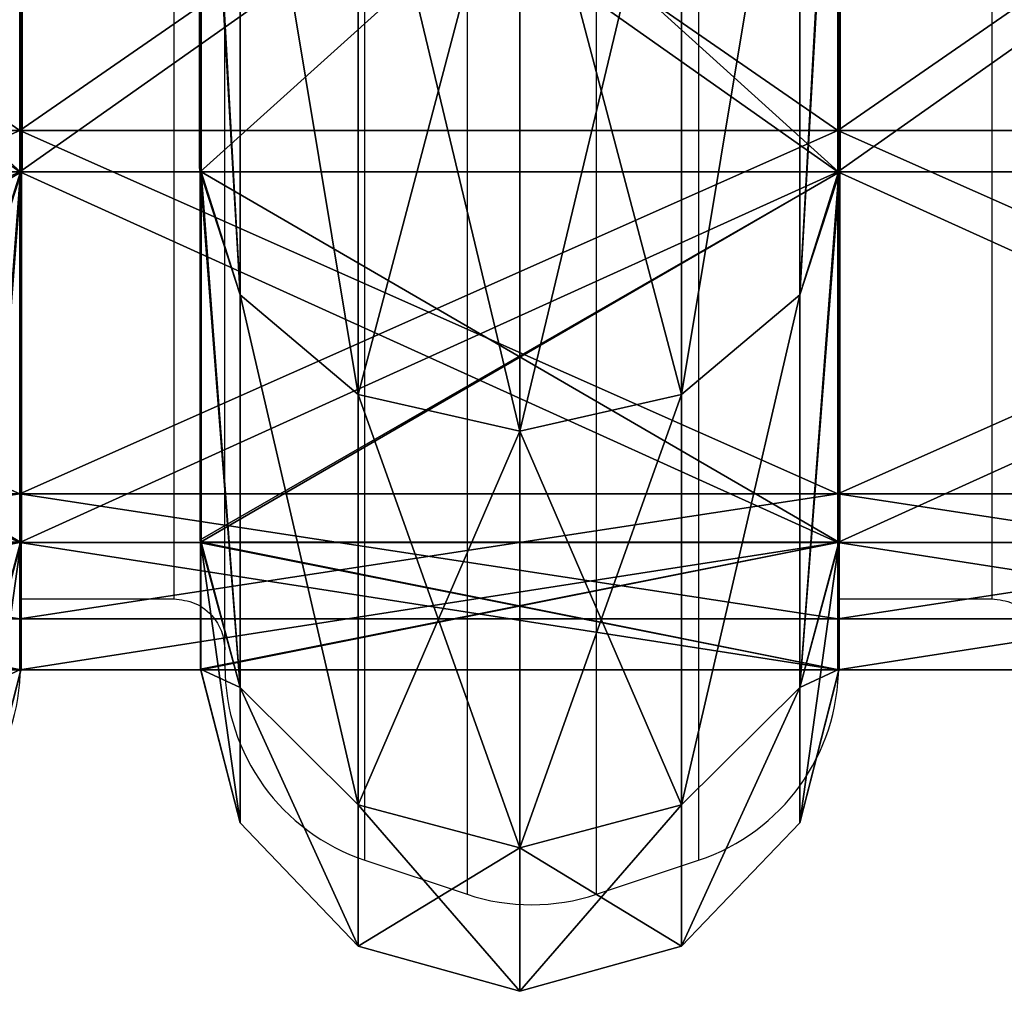
# Model space of a CAD drawing. Units: centimetres. Extents: x -296 to 296, y -259 to 311.
# Drawn here: x -83 to -74, y -42 to -32 of the extents above; entities that cross this region are included whole.
import ezdxf

# ---------------------------------------------------------------- set-up
doc = ezdxf.new("R2010")
doc.units = ezdxf.units.CM
doc.header["$LTSCALE"] = 2.54
doc.layers.get('0').update_dxf_attribs({"true_color": 0xff5454})
doc.layers.add('VP-EQ', color=7, linetype='Continuous', true_color=0x8a3492)

# ---------------------------------------------------------------- blocks, each defined once
blk = doc.blocks.new('R__nica')
at = {"color": 0}
for p, q in [((52.436, 6.969, 46.437), (46.483, 6.969, 52.391)), ((52.436, 6.969, 46.437), (46.483, 6.969, 52.391)), ((52.436, 6.969, 46.437), (53.759, 6.531, 47.399)), ((52.481, 6.964, 46.393), (52.436, 6.969, 46.437)), ((52.436, 6.969, 46.437), (53.759, 6.531, 47.399)), ((52.481, 6.964, 46.393), (52.436, 6.969, 46.437)), ((56.306, 6.964, 38.885), (52.481, 6.964, 46.393)), ((52.481, 0.036, 46.393), (52.481, 6.964, 46.393)), ((56.306, 6.964, 38.885), (52.481, 6.964, 46.393)), ((52.481, 0.036, 46.393), (52.481, 6.964, 46.393)), ((56.332, 6.959, 38.834), (56.306, 6.964, 38.885)), ((56.306, 6.964, 38.885), (57.843, 6.531, 39.384)), ((56.306, 6.964, 38.885), (57.843, 6.531, 39.384)), ((56.332, 6.959, 38.834), (56.306, 6.964, 38.885)), ((46.483, 6.952, 8.521), (52.481, 6.952, 14.519)), ((46.483, 6.952, 8.521), (52.481, 6.952, 14.519)), ((52.481, 6.952, 14.519), (52.485, 6.953, 14.527)), ((52.481, 6.952, 14.519), (52.485, 6.953, 14.527)), ((52.481, 0.048, 14.519), (52.481, 6.952, 14.519)), ((52.481, 0.048, 14.519), (52.481, 6.952, 14.519)), ((52.485, 6.953, 14.527), (53.759, 6.531, 13.601)), ((52.485, 6.953, 14.527), (53.759, 6.531, 13.601)), ((52.485, 6.953, 14.527), (56.332, 6.953, 22.077)), ((52.485, 6.953, 14.527), (56.332, 6.953, 22.077)), ((57.652, 6.959, 30.5), (56.332, 6.959, 38.834)), ((56.332, 0.041, 38.834), (56.332, 6.959, 38.834)), ((56.332, 0.041, 38.834), (56.332, 6.959, 38.834)), ((57.652, 6.959, 30.5), (56.332, 6.959, 38.834)), ((56.332, 6.953, 22.077), (56.336, 6.955, 22.105)), ((56.332, 6.953, 22.077), (56.336, 6.955, 22.105)), ((56.332, 0.047, 22.077), (56.332, 6.953, 22.077)), ((56.332, 0.047, 22.077), (56.332, 6.953, 22.077)), ((56.336, 6.955, 22.105), (57.843, 6.531, 21.616)), ((56.336, 6.955, 22.105), (57.843, 6.531, 21.616)), ((56.336, 6.955, 22.105), (57.659, 6.955, 30.456)), ((56.336, 6.955, 22.105), (57.659, 6.955, 30.456)), ((57.652, 6.959, 30.5), (59.25, 6.531, 30.5)), ((57.659, 6.955, 30.456), (57.652, 6.959, 30.5)), ((57.652, 6.959, 30.5), (59.25, 6.531, 30.5)), ((57.659, 6.955, 30.456), (57.652, 6.959, 30.5)), ((57.659, 0.045, 30.456), (57.659, 6.955, 30.456)), ((57.659, 0.045, 30.456), (57.659, 6.955, 30.456)), ((53.759, 6.531, 47.399), (47.399, 6.531, 53.759)), ((53.759, 6.531, 47.399), (47.399, 6.531, 53.759)), ((47.399, 6.531, 7.241), (53.759, 6.531, 13.601)), ((47.399, 6.531, 7.241), (53.759, 6.531, 13.601)), ((53.759, 6.531, 47.399), (54.796, 5.25, 48.152)), ((53.759, 6.531, 13.601), (54.796, 5.25, 12.848)), ((53.759, 6.531, 13.601), (57.843, 6.531, 21.616)), ((53.759, 6.531, 13.601), (54.796, 5.25, 12.848)), ((53.759, 6.531, 13.601), (57.843, 6.531, 21.616)), ((57.843, 6.531, 39.384), (53.759, 6.531, 47.399)), ((53.759, 6.531, 47.399), (54.796, 5.25, 48.152)), ((57.843, 6.531, 39.384), (53.759, 6.531, 47.399)), ((59.25, 6.531, 30.5), (57.843, 6.531, 39.384)), ((57.843, 6.531, 39.384), (59.061, 5.25, 39.78)), ((57.843, 6.531, 21.616), (59.061, 5.25, 21.22)), ((57.843, 6.531, 21.616), (59.25, 6.531, 30.5)), ((57.843, 6.531, 21.616), (59.061, 5.25, 21.22)), ((59.25, 6.531, 30.5), (57.843, 6.531, 39.384)), ((57.843, 6.531, 39.384), (59.061, 5.25, 39.78)), ((57.843, 6.531, 21.616), (59.25, 6.531, 30.5)), ((59.25, 6.531, 30.5), (60.531, 5.25, 30.5)), ((59.25, 6.531, 30.5), (60.531, 5.25, 30.5)), ((54.796, 5.25, 48.152), (48.152, 5.25, 54.796)), ((54.796, 5.25, 48.152), (48.152, 5.25, 54.796)), ((48.152, 5.25, 6.204), (54.796, 5.25, 12.848)), ((48.152, 5.25, 6.204), (54.796, 5.25, 12.848)), ((54.796, 5.25, 48.152), (55.175, 3.5, 48.427)), ((59.061, 5.25, 39.78), (54.796, 5.25, 48.152)), ((54.796, 5.25, 48.152), (55.175, 3.5, 48.427)), ((54.796, 5.25, 12.848), (55.175, 3.5, 12.573)), ((54.796, 5.25, 12.848), (55.175, 3.5, 12.573)), ((54.796, 5.25, 12.848), (59.061, 5.25, 21.22)), ((54.796, 5.25, 12.848), (59.061, 5.25, 21.22)), ((59.061, 5.25, 39.78), (54.796, 5.25, 48.152)), ((60.531, 5.25, 30.5), (59.061, 5.25, 39.78)), ((59.061, 5.25, 39.78), (59.507, 3.5, 39.925)), ((59.061, 5.25, 21.22), (60.531, 5.25, 30.5)), ((59.061, 5.25, 21.22), (59.507, 3.5, 21.075)), ((59.061, 5.25, 21.22), (59.507, 3.5, 21.075)), ((59.061, 5.25, 21.22), (60.531, 5.25, 30.5)), ((60.531, 5.25, 30.5), (59.061, 5.25, 39.78)), ((59.061, 5.25, 39.78), (59.507, 3.5, 39.925)), ((60.531, 5.25, 30.5), (61, 3.5, 30.5)), ((60.531, 5.25, 30.5), (61, 3.5, 30.5)), ((48.427, 3.5, 55.175), (55.175, 3.5, 48.427)), ((55.175, 3.5, 12.573), (48.427, 3.5, 5.825)), ((55.175, 3.5, 12.573), (48.427, 3.5, 5.825)), ((48.427, 3.5, 55.175), (55.175, 3.5, 48.427)), ((55.175, 3.5, 12.573), (54.796, 1.75, 12.848)), ((55.175, 3.5, 12.573), (54.796, 1.75, 12.848)), ((55.175, 3.5, 48.427), (54.796, 1.75, 48.152)), ((55.175, 3.5, 48.427), (54.796, 1.75, 48.152)), ((55.175, 3.5, 48.427), (59.507, 3.5, 39.925)), ((59.507, 3.5, 21.075), (55.175, 3.5, 12.573)), ((59.507, 3.5, 21.075), (55.175, 3.5, 12.573)), ((55.175, 3.5, 48.427), (59.507, 3.5, 39.925)), ((59.507, 3.5, 21.075), (59.061, 1.75, 21.22)), ((59.507, 3.5, 21.075), (59.061, 1.75, 21.22)), ((59.507, 3.5, 39.925), (59.061, 1.75, 39.78)), ((59.507, 3.5, 39.925), (59.061, 1.75, 39.78)), ((61, 3.5, 30.5), (59.507, 3.5, 21.075)), ((61, 3.5, 30.5), (59.507, 3.5, 21.075)), ((59.507, 3.5, 39.925), (61, 3.5, 30.5)), ((59.507, 3.5, 39.925), (61, 3.5, 30.5)), ((61, 3.5, 30.5), (60.531, 1.75, 30.5)), ((61, 3.5, 30.5), (60.531, 1.75, 30.5)), ((48.152, 1.75, 6.204), (54.796, 1.75, 12.848)), ((48.152, 1.75, 6.204), (54.796, 1.75, 12.848)), ((54.796, 1.75, 48.152), (48.152, 1.75, 54.796)), ((54.796, 1.75, 48.152), (48.152, 1.75, 54.796)), ((54.796, 1.75, 48.152), (53.759, 0.469, 47.399)), ((54.796, 1.75, 12.848), (53.759, 0.469, 13.601)), ((54.796, 1.75, 12.848), (53.759, 0.469, 13.601)), ((54.796, 1.75, 48.152), (53.759, 0.469, 47.399)), ((59.061, 1.75, 39.78), (54.796, 1.75, 48.152)), ((54.796, 1.75, 12.848), (59.061, 1.75, 21.22)), ((54.796, 1.75, 12.848), (59.061, 1.75, 21.22)), ((59.061, 1.75, 39.78), (54.796, 1.75, 48.152)), ((59.061, 1.75, 21.22), (57.843, 0.469, 21.616)), ((59.061, 1.75, 39.78), (57.843, 0.469, 39.384)), ((59.061, 1.75, 21.22), (57.843, 0.469, 21.616)), ((59.061, 1.75, 39.78), (57.843, 0.469, 39.384)), ((59.061, 1.75, 21.22), (60.531, 1.75, 30.5)), ((59.061, 1.75, 21.22), (60.531, 1.75, 30.5)), ((60.531, 1.75, 30.5), (59.061, 1.75, 39.78)), ((60.531, 1.75, 30.5), (59.061, 1.75, 39.78)), ((60.531, 1.75, 30.5), (59.25, 0.469, 30.5)), ((60.531, 1.75, 30.5), (59.25, 0.469, 30.5)), ((47.399, 0.469, 7.241), (53.759, 0.469, 13.601)), ((53.759, 0.469, 47.399), (47.399, 0.469, 53.759)), ((53.759, 0.469, 47.399), (47.399, 0.469, 53.759)), ((47.399, 0.469, 7.241), (53.759, 0.469, 13.601)), ((53.759, 0.469, 47.399), (52.436, 0.031, 46.437)), ((53.759, 0.469, 47.399), (52.436, 0.031, 46.437)), ((53.759, 0.469, 13.601), (52.485, 0.047, 14.527)), ((53.759, 0.469, 13.601), (52.485, 0.047, 14.527)), ((57.843, 0.469, 39.384), (53.759, 0.469, 47.399)), ((53.759, 0.469, 13.601), (57.843, 0.469, 21.616)), ((53.759, 0.469, 13.601), (57.843, 0.469, 21.616)), ((57.843, 0.469, 39.384), (53.759, 0.469, 47.399)), ((57.843, 0.469, 39.384), (56.306, 0.036, 38.885)), ((57.843, 0.469, 39.384), (56.306, 0.036, 38.885)), ((57.843, 0.469, 21.616), (56.336, 0.045, 22.105)), ((57.843, 0.469, 21.616), (56.336, 0.045, 22.105)), ((59.25, 0.469, 30.5), (57.652, 0.041, 30.5)), ((59.25, 0.469, 30.5), (57.652, 0.041, 30.5)), ((57.843, 0.469, 21.616), (59.25, 0.469, 30.5)), ((59.25, 0.469, 30.5), (57.843, 0.469, 39.384)), ((59.25, 0.469, 30.5), (57.843, 0.469, 39.384)), ((57.843, 0.469, 21.616), (59.25, 0.469, 30.5)), ((52.481, 0.048, 14.519), (46.483, 0.048, 8.521)), ((52.481, 0.048, 14.519), (46.483, 0.048, 8.521)), ((46.483, 0.031, 52.391), (52.436, 0.031, 46.437)), ((46.483, 0.031, 52.391), (52.436, 0.031, 46.437)), ((52.436, 0.031, 46.437), (52.481, 0.036, 46.393)), ((52.436, 0.031, 46.437), (52.481, 0.036, 46.393)), ((52.485, 0.047, 14.527), (52.481, 0.048, 14.519)), ((52.485, 0.047, 14.527), (52.481, 0.048, 14.519)), ((52.481, 0.036, 46.393), (56.306, 0.036, 38.885)), ((52.481, 0.036, 46.393), (56.306, 0.036, 38.885)), ((56.332, 0.047, 22.077), (52.485, 0.047, 14.527)), ((56.332, 0.047, 22.077), (52.485, 0.047, 14.527)), ((56.306, 0.036, 38.885), (56.332, 0.041, 38.834)), ((56.306, 0.036, 38.885), (56.332, 0.041, 38.834)), ((56.336, 0.045, 22.105), (56.332, 0.047, 22.077)), ((56.336, 0.045, 22.105), (56.332, 0.047, 22.077)), ((56.332, 0.041, 38.834), (57.652, 0.041, 30.5)), ((56.332, 0.041, 38.834), (57.652, 0.041, 30.5)), ((57.659, 0.045, 30.456), (56.336, 0.045, 22.105)), ((57.659, 0.045, 30.456), (56.336, 0.045, 22.105)), ((57.652, 0.041, 30.5), (57.659, 0.045, 30.456)), ((57.652, 0.041, 30.5), (57.659, 0.045, 30.456))]:
    blk.add_line(p, q, dxfattribs=at)
mesh = blk.add_polyface(dxfattribs=at)
corners = [(46.483, 6.969, 52.391), (53.759, 6.531, 47.399), (52.436, 6.969, 46.437), (47.399, 6.531, 53.759), (46.426, 6.975, 52.42)]
mesh.append_faces([[corners[k] for k in face] for face in [(0, 1, 2), (3, 0, 4)]], dxfattribs={"vtx0": -1, "color": 0})
mesh.append_faces([[corners[k] for k in face] for face in [(1, 0, 3)]], dxfattribs={"vtx0": -1, "vtx1": -1, "color": 0})
mesh = blk.add_polyface(dxfattribs=at)
corners = [(46.483, 0.031, 52.391), (52.481, 0.036, 46.393), (52.436, 0.031, 46.437), (46.483, 6.969, 52.391), (52.481, 6.964, 46.393), (52.436, 6.969, 46.437)]
mesh.append_faces([[corners[k] for k in face] for face in [(0, 1, 2), (4, 3, 5)]], dxfattribs={"vtx0": -1, "color": 0})
mesh.append_faces([[corners[k] for k in face] for face in [(1, 3, 4)]], dxfattribs={"vtx0": -1, "vtx1": -1, "color": 0})
mesh.append_faces([[corners[k] for k in face] for face in [(1, 0, 3)]], dxfattribs={"vtx0": -1, "vtx2": -1, "color": 0})
mesh = blk.add_polyface(dxfattribs=at)
corners = [(52.481, 6.964, 46.393), (57.843, 6.531, 39.384), (56.306, 6.964, 38.885), (53.759, 6.531, 47.399), (52.436, 6.969, 46.437)]
mesh.append_faces([[corners[k] for k in face] for face in [(0, 1, 2), (3, 0, 4)]], dxfattribs={"vtx0": -1, "color": 0})
mesh.append_faces([[corners[k] for k in face] for face in [(1, 0, 3)]], dxfattribs={"vtx0": -1, "vtx1": -1, "color": 0})
mesh = blk.add_polyface(dxfattribs=at)
corners = [(52.481, 6.964, 46.393), (56.306, 0.036, 38.885), (52.481, 0.036, 46.393), (56.332, 0.041, 38.834), (56.332, 6.959, 38.834), (56.306, 6.964, 38.885)]
mesh.append_faces([[corners[k] for k in face] for face in [(0, 1, 2), (4, 0, 5)]], dxfattribs={"vtx0": -1, "color": 0})
mesh.append_faces([[corners[k] for k in face] for face in [(1, 0, 3), (3, 0, 4)]], dxfattribs={"vtx0": -1, "vtx1": -1, "color": 0})
mesh = blk.add_polyface(dxfattribs=at)
corners = [(57.652, 6.959, 30.5), (57.843, 6.531, 39.384), (59.25, 6.531, 30.5), (56.332, 6.959, 38.834), (56.306, 6.964, 38.885)]
mesh.append_faces([[corners[k] for k in face] for face in [(0, 1, 2), (1, 3, 4)]], dxfattribs={"vtx0": -1, "color": 0})
mesh.append_faces([[corners[k] for k in face] for face in [(1, 0, 3)]], dxfattribs={"vtx0": -1, "vtx2": -1, "color": 0})
mesh = blk.add_polyface(dxfattribs=at)
corners = [(47.399, 6.531, 7.241), (46.483, 6.952, 8.521), (53.759, 6.531, 13.601), (46.473, 6.953, 8.516), (52.481, 6.952, 14.519), (52.485, 6.953, 14.527)]
mesh.append_faces([[corners[k] for k in face] for face in [(1, 0, 3), (2, 4, 5)]], dxfattribs={"vtx0": -1, "color": 0})
mesh.append_faces([[corners[k] for k in face] for face in [(0, 1, 2)]], dxfattribs={"vtx0": -1, "vtx1": -1, "color": 0})
mesh.append_faces([[corners[k] for k in face] for face in [(2, 1, 4)]], dxfattribs={"vtx0": -1, "vtx2": -1, "color": 0})
mesh = blk.add_polyface(dxfattribs=at)
corners = [(52.481, 6.952, 14.519), (46.483, 0.048, 8.521), (52.481, 0.048, 14.519), (46.483, 6.952, 8.521)]
mesh.append_faces([[corners[k] for k in face] for face in [(0, 1, 2), (1, 0, 3)]], dxfattribs={"vtx0": -1, "color": 0})
mesh = blk.add_polyface(dxfattribs=at)
corners = [(56.332, 0.047, 22.077), (52.481, 0.048, 14.519), (52.485, 0.047, 14.527), (56.332, 6.953, 22.077), (52.481, 6.952, 14.519), (52.485, 6.953, 14.527)]
mesh.append_faces([[corners[k] for k in face] for face in [(0, 1, 2), (4, 3, 5)]], dxfattribs={"vtx0": -1, "color": 0})
mesh.append_faces([[corners[k] for k in face] for face in [(1, 3, 4)]], dxfattribs={"vtx0": -1, "vtx1": -1, "color": 0})
mesh.append_faces([[corners[k] for k in face] for face in [(1, 0, 3)]], dxfattribs={"vtx0": -1, "vtx2": -1, "color": 0})
mesh = blk.add_polyface(dxfattribs=at)
corners = [(52.485, 6.953, 14.527), (57.843, 6.531, 21.616), (53.759, 6.531, 13.601), (56.332, 6.953, 22.077), (56.336, 6.955, 22.105)]
mesh.append_faces([[corners[k] for k in face] for face in [(0, 1, 2), (1, 3, 4)]], dxfattribs={"vtx0": -1, "color": 0})
mesh.append_faces([[corners[k] for k in face] for face in [(1, 0, 3)]], dxfattribs={"vtx0": -1, "vtx2": -1, "color": 0})
mesh = blk.add_polyface(dxfattribs=at)
corners = [(56.332, 6.959, 38.834), (57.652, 0.041, 30.5), (56.332, 0.041, 38.834), (57.659, 0.045, 30.456), (57.659, 6.955, 30.456), (57.652, 6.959, 30.5)]
mesh.append_faces([[corners[k] for k in face] for face in [(0, 1, 2), (4, 0, 5)]], dxfattribs={"vtx0": -1, "color": 0})
mesh.append_faces([[corners[k] for k in face] for face in [(1, 0, 3), (3, 0, 4)]], dxfattribs={"vtx0": -1, "vtx1": -1, "color": 0})
mesh = blk.add_polyface(dxfattribs=at)
corners = [(57.659, 6.955, 30.456), (56.336, 0.045, 22.105), (57.659, 0.045, 30.456), (56.332, 0.047, 22.077), (56.332, 6.953, 22.077), (56.336, 6.955, 22.105)]
mesh.append_faces([[corners[k] for k in face] for face in [(0, 1, 2), (4, 0, 5)]], dxfattribs={"vtx0": -1, "color": 0})
mesh.append_faces([[corners[k] for k in face] for face in [(1, 0, 3), (3, 0, 4)]], dxfattribs={"vtx0": -1, "vtx1": -1, "color": 0})
mesh = blk.add_polyface(dxfattribs=at)
corners = [(56.336, 6.955, 22.105), (59.25, 6.531, 30.5), (57.843, 6.531, 21.616), (57.659, 6.955, 30.456), (57.652, 6.959, 30.5)]
mesh.append_faces([[corners[k] for k in face] for face in [(0, 1, 2), (1, 3, 4)]], dxfattribs={"vtx0": -1, "color": 0})
mesh.append_faces([[corners[k] for k in face] for face in [(1, 0, 3)]], dxfattribs={"vtx0": -1, "vtx2": -1, "color": 0})
mesh = blk.add_polyface(dxfattribs=at)
corners = [(47.399, 6.531, 53.759), (54.796, 5.25, 48.152), (53.759, 6.531, 47.399), (48.152, 5.25, 54.796)]
mesh.append_faces([[corners[k] for k in face] for face in [(0, 1, 2), (1, 0, 3)]], dxfattribs={"vtx0": -1, "color": 0})
mesh = blk.add_polyface(dxfattribs=at)
corners = [(47.399, 6.531, 7.241), (54.796, 5.25, 12.848), (48.152, 5.25, 6.204), (53.759, 6.531, 13.601)]
mesh.append_faces([[corners[k] for k in face] for face in [(0, 1, 2), (1, 0, 3)]], dxfattribs={"vtx0": -1, "color": 0})
mesh = blk.add_polyface(dxfattribs=at)
corners = [(53.759, 6.531, 13.601), (59.061, 5.25, 21.22), (54.796, 5.25, 12.848), (57.843, 6.531, 21.616)]
mesh.append_faces([[corners[k] for k in face] for face in [(0, 1, 2), (1, 0, 3)]], dxfattribs={"vtx0": -1, "color": 0})
mesh = blk.add_polyface(dxfattribs=at)
corners = [(53.759, 6.531, 47.399), (59.061, 5.25, 39.78), (57.843, 6.531, 39.384), (54.796, 5.25, 48.152)]
mesh.append_faces([[corners[k] for k in face] for face in [(0, 1, 2), (1, 0, 3)]], dxfattribs={"vtx0": -1, "color": 0})
mesh = blk.add_polyface(dxfattribs=at)
corners = [(57.843, 6.531, 39.384), (60.531, 5.25, 30.5), (59.25, 6.531, 30.5), (59.061, 5.25, 39.78)]
mesh.append_faces([[corners[k] for k in face] for face in [(0, 1, 2), (1, 0, 3)]], dxfattribs={"vtx0": -1, "color": 0})
mesh = blk.add_polyface(dxfattribs=at)
corners = [(57.843, 6.531, 21.616), (60.531, 5.25, 30.5), (59.061, 5.25, 21.22), (59.25, 6.531, 30.5)]
mesh.append_faces([[corners[k] for k in face] for face in [(0, 1, 2), (1, 0, 3)]], dxfattribs={"vtx0": -1, "color": 0})
mesh = blk.add_polyface(dxfattribs=at)
corners = [(54.796, 5.25, 48.152), (48.427, 3.5, 55.175), (55.175, 3.5, 48.427), (48.152, 5.25, 54.796)]
mesh.append_faces([[corners[k] for k in face] for face in [(0, 1, 2), (1, 0, 3)]], dxfattribs={"vtx0": -1, "color": 0})
mesh = blk.add_polyface(dxfattribs=at)
corners = [(48.152, 5.25, 6.204), (55.175, 3.5, 12.573), (48.427, 3.5, 5.825), (54.796, 5.25, 12.848)]
mesh.append_faces([[corners[k] for k in face] for face in [(0, 1, 2), (1, 0, 3)]], dxfattribs={"vtx0": -1, "color": 0})
mesh = blk.add_polyface(dxfattribs=at)
corners = [(59.061, 5.25, 39.78), (55.175, 3.5, 48.427), (59.507, 3.5, 39.925), (54.796, 5.25, 48.152)]
mesh.append_faces([[corners[k] for k in face] for face in [(0, 1, 2), (1, 0, 3)]], dxfattribs={"vtx0": -1, "color": 0})
mesh = blk.add_polyface(dxfattribs=at)
corners = [(54.796, 5.25, 12.848), (59.507, 3.5, 21.075), (55.175, 3.5, 12.573), (59.061, 5.25, 21.22)]
mesh.append_faces([[corners[k] for k in face] for face in [(0, 1, 2), (1, 0, 3)]], dxfattribs={"vtx0": -1, "color": 0})
mesh = blk.add_polyface(dxfattribs=at)
corners = [(59.061, 5.25, 21.22), (61, 3.5, 30.5), (59.507, 3.5, 21.075), (60.531, 5.25, 30.5)]
mesh.append_faces([[corners[k] for k in face] for face in [(0, 1, 2), (1, 0, 3)]], dxfattribs={"vtx0": -1, "color": 0})
mesh = blk.add_polyface(dxfattribs=at)
corners = [(60.531, 5.25, 30.5), (59.507, 3.5, 39.925), (61, 3.5, 30.5), (59.061, 5.25, 39.78)]
mesh.append_faces([[corners[k] for k in face] for face in [(0, 1, 2), (1, 0, 3)]], dxfattribs={"vtx0": -1, "color": 0})
mesh = blk.add_polyface(dxfattribs=at)
corners = [(48.427, 3.5, 5.825), (54.796, 1.75, 12.848), (48.152, 1.75, 6.204), (55.175, 3.5, 12.573)]
mesh.append_faces([[corners[k] for k in face] for face in [(0, 1, 2), (1, 0, 3)]], dxfattribs={"vtx0": -1, "color": 0})
mesh = blk.add_polyface(dxfattribs=at)
corners = [(55.175, 3.5, 48.427), (48.152, 1.75, 54.796), (54.796, 1.75, 48.152), (48.427, 3.5, 55.175)]
mesh.append_faces([[corners[k] for k in face] for face in [(0, 1, 2), (1, 0, 3)]], dxfattribs={"vtx0": -1, "color": 0})
mesh = blk.add_polyface(dxfattribs=at)
corners = [(55.175, 3.5, 12.573), (59.061, 1.75, 21.22), (54.796, 1.75, 12.848), (59.507, 3.5, 21.075)]
mesh.append_faces([[corners[k] for k in face] for face in [(0, 1, 2), (1, 0, 3)]], dxfattribs={"vtx0": -1, "color": 0})
mesh = blk.add_polyface(dxfattribs=at)
corners = [(59.507, 3.5, 39.925), (54.796, 1.75, 48.152), (59.061, 1.75, 39.78), (55.175, 3.5, 48.427)]
mesh.append_faces([[corners[k] for k in face] for face in [(0, 1, 2), (1, 0, 3)]], dxfattribs={"vtx0": -1, "color": 0})
mesh = blk.add_polyface(dxfattribs=at)
corners = [(59.507, 3.5, 21.075), (60.531, 1.75, 30.5), (59.061, 1.75, 21.22), (61, 3.5, 30.5)]
mesh.append_faces([[corners[k] for k in face] for face in [(0, 1, 2), (1, 0, 3)]], dxfattribs={"vtx0": -1, "color": 0})
mesh = blk.add_polyface(dxfattribs=at)
corners = [(61, 3.5, 30.5), (59.061, 1.75, 39.78), (60.531, 1.75, 30.5), (59.507, 3.5, 39.925)]
mesh.append_faces([[corners[k] for k in face] for face in [(0, 1, 2), (1, 0, 3)]], dxfattribs={"vtx0": -1, "color": 0})
mesh = blk.add_polyface(dxfattribs=at)
corners = [(54.796, 1.75, 12.848), (47.399, 0.469, 7.241), (48.152, 1.75, 6.204), (53.759, 0.469, 13.601)]
mesh.append_faces([[corners[k] for k in face] for face in [(0, 1, 2), (1, 0, 3)]], dxfattribs={"vtx0": -1, "color": 0})
mesh = blk.add_polyface(dxfattribs=at)
corners = [(54.796, 1.75, 48.152), (47.399, 0.469, 53.759), (53.759, 0.469, 47.399), (48.152, 1.75, 54.796)]
mesh.append_faces([[corners[k] for k in face] for face in [(0, 1, 2), (1, 0, 3)]], dxfattribs={"vtx0": -1, "color": 0})
mesh = blk.add_polyface(dxfattribs=at)
corners = [(59.061, 1.75, 39.78), (53.759, 0.469, 47.399), (57.843, 0.469, 39.384), (54.796, 1.75, 48.152)]
mesh.append_faces([[corners[k] for k in face] for face in [(0, 1, 2), (1, 0, 3)]], dxfattribs={"vtx0": -1, "color": 0})
mesh = blk.add_polyface(dxfattribs=at)
corners = [(59.061, 1.75, 21.22), (53.759, 0.469, 13.601), (54.796, 1.75, 12.848), (57.843, 0.469, 21.616)]
mesh.append_faces([[corners[k] for k in face] for face in [(0, 1, 2), (1, 0, 3)]], dxfattribs={"vtx0": -1, "color": 0})
mesh = blk.add_polyface(dxfattribs=at)
corners = [(60.531, 1.75, 30.5), (57.843, 0.469, 21.616), (59.061, 1.75, 21.22), (59.25, 0.469, 30.5)]
mesh.append_faces([[corners[k] for k in face] for face in [(0, 1, 2), (1, 0, 3)]], dxfattribs={"vtx0": -1, "color": 0})
mesh = blk.add_polyface(dxfattribs=at)
corners = [(60.531, 1.75, 30.5), (57.843, 0.469, 39.384), (59.25, 0.469, 30.5), (59.061, 1.75, 39.78)]
mesh.append_faces([[corners[k] for k in face] for face in [(0, 1, 2), (1, 0, 3)]], dxfattribs={"vtx0": -1, "color": 0})
mesh = blk.add_polyface(dxfattribs=at)
corners = [(53.759, 0.469, 47.399), (46.483, 0.031, 52.391), (52.436, 0.031, 46.437), (47.399, 0.469, 53.759), (46.426, 0.025, 52.42)]
mesh.append_faces([[corners[k] for k in face] for face in [(0, 1, 2), (1, 3, 4)]], dxfattribs={"vtx0": -1, "color": 0})
mesh.append_faces([[corners[k] for k in face] for face in [(1, 0, 3)]], dxfattribs={"vtx0": -1, "vtx2": -1, "color": 0})
mesh = blk.add_polyface(dxfattribs=at)
corners = [(47.399, 0.469, 7.241), (46.483, 0.048, 8.521), (46.473, 0.047, 8.516), (53.759, 0.469, 13.601), (52.481, 0.048, 14.519), (52.485, 0.047, 14.527)]
mesh.append_faces([[corners[k] for k in face] for face in [(0, 1, 2), (4, 3, 5)]], dxfattribs={"vtx0": -1, "color": 0})
mesh.append_faces([[corners[k] for k in face] for face in [(1, 3, 4)]], dxfattribs={"vtx0": -1, "vtx1": -1, "color": 0})
mesh.append_faces([[corners[k] for k in face] for face in [(1, 0, 3)]], dxfattribs={"vtx0": -1, "vtx2": -1, "color": 0})
mesh = blk.add_polyface(dxfattribs=at)
corners = [(57.843, 0.469, 39.384), (52.481, 0.036, 46.393), (56.306, 0.036, 38.885), (53.759, 0.469, 47.399), (52.436, 0.031, 46.437)]
mesh.append_faces([[corners[k] for k in face] for face in [(0, 1, 2), (1, 3, 4)]], dxfattribs={"vtx0": -1, "color": 0})
mesh.append_faces([[corners[k] for k in face] for face in [(1, 0, 3)]], dxfattribs={"vtx0": -1, "vtx2": -1, "color": 0})
mesh = blk.add_polyface(dxfattribs=at)
corners = [(57.843, 0.469, 21.616), (52.485, 0.047, 14.527), (53.759, 0.469, 13.601), (56.332, 0.047, 22.077), (56.336, 0.045, 22.105)]
mesh.append_faces([[corners[k] for k in face] for face in [(0, 1, 2), (3, 0, 4)]], dxfattribs={"vtx0": -1, "color": 0})
mesh.append_faces([[corners[k] for k in face] for face in [(1, 0, 3)]], dxfattribs={"vtx0": -1, "vtx1": -1, "color": 0})
mesh = blk.add_polyface(dxfattribs=at)
corners = [(57.843, 0.469, 39.384), (57.652, 0.041, 30.5), (59.25, 0.469, 30.5), (56.332, 0.041, 38.834), (56.306, 0.036, 38.885)]
mesh.append_faces([[corners[k] for k in face] for face in [(0, 1, 2), (3, 0, 4)]], dxfattribs={"vtx0": -1, "color": 0})
mesh.append_faces([[corners[k] for k in face] for face in [(1, 0, 3)]], dxfattribs={"vtx0": -1, "vtx1": -1, "color": 0})
mesh = blk.add_polyface(dxfattribs=at)
corners = [(59.25, 0.469, 30.5), (56.336, 0.045, 22.105), (57.843, 0.469, 21.616), (57.659, 0.045, 30.456), (57.652, 0.041, 30.5)]
mesh.append_faces([[corners[k] for k in face] for face in [(0, 1, 2), (3, 0, 4)]], dxfattribs={"vtx0": -1, "color": 0})
mesh.append_faces([[corners[k] for k in face] for face in [(1, 0, 3)]], dxfattribs={"vtx0": -1, "vtx1": -1, "color": 0})
blk = doc.blocks.new('Grupuj_47')
at = {"color": 0}
for p, q in [((45.7254, 0, 40.1946), (45.7254, 8, 40.1946)), ((45.7254, 0, 40.1946), (45.7254, 8, 40.1946)), ((45.7254, 0, 10.8054), (45.7254, 8, 10.8054)), ((45.7254, 0, 10.8054), (45.7254, 8, 10.8054)), ((46.1299, 0, 40.4885), (46.1299, 8, 40.4885)), ((46.1299, 0, 40.4885), (46.1299, 8, 40.4885)), ((46.1299, 0, 10.5115), (46.1299, 8, 10.5115)), ((46.1299, 0, 10.5115), (46.1299, 8, 10.5115)), ((49.2764, 0, 17.7746), (49.2764, 8, 17.7746)), ((49.2764, 0, 33.2254), (49.2764, 8, 33.2254)), ((49.2764, 0, 33.2254), (49.2764, 8, 33.2254)), ((49.2764, 0, 17.7746), (49.2764, 8, 17.7746)), ((49.7519, 0, 33.3799), (49.7519, 8, 33.3799)), ((49.7519, 0, 33.3799), (49.7519, 8, 33.3799)), ((49.7519, 0, 17.6201), (49.7519, 8, 17.6201)), ((49.7519, 0, 17.6201), (49.7519, 8, 17.6201)), ((50.5, 0, 25.5), (50.5, 8, 25.5)), ((50.5, 0, 25.5), (50.5, 8, 25.5)), ((51, 0, 25.5), (51, 8, 25.5)), ((51, 0, 25.5), (51, 8, 25.5))]:
    blk.add_line(p, q, dxfattribs=at)
at = {"color": 0, "extrusion": (0, 1, 0)}
for centre, radius in [((-25.5, 25.5, 8), 25.5), ((-25.5, 25.5, 8), 25.5), ((-25.5, 25.5, 8), 25.5), ((-25.5, 25.5, 8), 25.5), ((-25.5, 25.5, 8), 25.5), ((-25.5, 25.5, 8), 25.5), ((-25.5, 25.5, 8), 25.5), ((-25.5, 25.5, 8), 25.5), ((-25.5, 25.5, 8), 25.5), ((-25.5, 25.5, 8), 25.5), ((-25.5, 25.5, 8), 25.5), ((-25.5, 25.5, 8), 25.5), ((-25.5, 25.5, 8), 25.5), ((-25.5, 25.5, 8), 25.5), ((-25.5, 25.5, 8), 25.5), ((-25.5, 25.5, 8), 25.5), ((-25.5, 25.5, 8), 25.5), ((-25.5, 25.5, 8), 25.5), ((-25.5, 25.5, 8), 25.5), ((-25.5, 25.5, 8), 25.5), ((-25.5, 25.5, 8), 25.5), ((-25.5, 25.5, 8), 25), ((-25.5, 25.5), 25.5), ((-25.5, 25.5), 25.5), ((-25.5, 25.5), 25.5), ((-25.5, 25.5), 25.5), ((-25.5, 25.5), 25.5), ((-25.5, 25.5), 25.5), ((-25.5, 25.5), 25.5), ((-25.5, 25.5), 25.5), ((-25.5, 25.5), 25.5), ((-25.5, 25.5), 25.5), ((-25.5, 25.5), 25.5), ((-25.5, 25.5), 25.5), ((-25.5, 25.5), 25.5), ((-25.5, 25.5), 25.5), ((-25.5, 25.5), 25.5), ((-25.5, 25.5), 25.5), ((-25.5, 25.5), 25.5), ((-25.5, 25.5), 25.5), ((-25.5, 25.5), 25.5), ((-25.5, 25.5), 25.5), ((-25.5, 25.5), 25.5), ((-25.5, 25.5), 25)]:
    blk.add_circle(centre, radius, dxfattribs=at)
at = {"color": 7, "true_color": 0xfefefe, "extrusion": (0, 1, 0)}
for centre in [(-25.5, 25.5, 8), (-25.5, 25.5, 8), (-25.5, 25.5, 8), (-25.5, 25.5, 8), (-25.5, 25.5, 8), (-25.5, 25.5, 8), (-25.5, 25.5, 8), (-25.5, 25.5, 8), (-25.5, 25.5, 8), (-25.5, 25.5, 8), (-25.5, 25.5, 8), (-25.5, 25.5, 8), (-25.5, 25.5, 8), (-25.5, 25.5, 8), (-25.5, 25.5, 8), (-25.5, 25.5, 8), (-25.5, 25.5, 8), (-25.5, 25.5, 8), (-25.5, 25.5, 8), (-25.5, 25.5, 8), (-25.5, 25.5), (-25.5, 25.5), (-25.5, 25.5), (-25.5, 25.5), (-25.5, 25.5), (-25.5, 25.5), (-25.5, 25.5), (-25.5, 25.5), (-25.5, 25.5), (-25.5, 25.5), (-25.5, 25.5), (-25.5, 25.5), (-25.5, 25.5), (-25.5, 25.5), (-25.5, 25.5), (-25.5, 25.5), (-25.5, 25.5), (-25.5, 25.5), (-25.5, 25.5), (-25.5, 25.5)]:
    blk.add_circle(centre, 25, dxfattribs=at)
at = {"color": 0}
mesh = blk.add_polyface(dxfattribs=at)
corners = [(17.6201, 8, 1.2481), (25.5, 8, 0.5), (25.5, 8), (17.7746, 8, 1.7236), (10.5115, 8, 4.8701), (10.8054, 8, 5.2746), (4.8701, 8, 10.5115), (5.2746, 8, 10.8054), (1.2481, 8, 17.6201), (1.7236, 8, 17.7746), (0, 8, 25.5), (0.5, 8, 25.5), (1.2481, 8, 33.3799), (1.7236, 8, 33.2254), (5.2746, 8, 40.1946), (4.8701, 8, 40.4885), (10.8054, 8, 45.7254), (10.5115, 8, 46.1299), (17.7746, 8, 49.2764), (17.6201, 8, 49.7519), (25.5, 8, 50.5), (25.5, 8, 51), (33.3799, 8, 1.2481), (33.2254, 8, 1.7236), (40.4885, 8, 4.8701), (40.1946, 8, 5.2746), (46.1299, 8, 10.5115), (45.7254, 8, 10.8054), (49.7519, 8, 17.6201), (49.2764, 8, 17.7746), (51, 8, 25.5), (50.5, 8, 25.5), (49.2764, 8, 33.2254), (49.7519, 8, 33.3799), (45.7254, 8, 40.1946), (46.1299, 8, 40.4885), (40.1946, 8, 45.7254), (40.4885, 8, 46.1299), (33.2254, 8, 49.2764), (33.3799, 8, 49.7519)]
mesh.append_faces([[corners[k] for k in face] for face in [(0, 1, 2), (1, 0, 3), (3, 4, 5), (5, 6, 7), (7, 8, 9), (9, 10, 11), (11, 12, 13), (13, 12, 14), (14, 15, 16), (16, 17, 18), (18, 19, 20), (22, 23, 24), (24, 25, 26), (26, 27, 28), (28, 29, 30), (30, 32, 33), (33, 34, 35), (35, 36, 37), (37, 38, 39), (39, 20, 21)]], dxfattribs={"vtx0": -1, "vtx1": -1, "color": 0})
mesh.append_faces([[corners[k] for k in face] for face in [(3, 0, 4), (5, 4, 6), (7, 6, 8), (9, 8, 10), (11, 10, 12), (14, 12, 15), (16, 15, 17), (18, 17, 19), (20, 19, 21), (1, 22, 2), (22, 1, 23), (24, 23, 25), (26, 25, 27), (28, 27, 29), (30, 29, 31), (30, 31, 32), (33, 32, 34), (35, 34, 36), (37, 36, 38), (39, 38, 20)]], dxfattribs={"vtx0": -1, "vtx2": -1, "color": 0})
at = {"color": 7, "true_color": 0xfefefe}
mesh = blk.add_polyface(dxfattribs=at)
corners = [(40.1946, 8, 45.7254), (45.7254, 0, 40.1946), (40.1946, 0, 45.7254), (45.7254, 8, 40.1946)]
mesh.append_faces([[corners[k] for k in face] for face in [(0, 1, 2), (1, 0, 3)]], dxfattribs={"vtx0": -1, "color": 7})
mesh = blk.add_polyface(dxfattribs=at)
corners = [(45.7254, 8, 10.8054), (40.1946, 0, 5.2746), (45.7254, 0, 10.8054), (40.1946, 8, 5.2746)]
mesh.append_faces([[corners[k] for k in face] for face in [(0, 1, 2), (1, 0, 3)]], dxfattribs={"vtx0": -1, "color": 7})
at = {"color": 0}
mesh = blk.add_polyface(dxfattribs=at)
corners = [(46.1299, 8, 40.4885), (40.4885, 0, 46.1299), (46.1299, 0, 40.4885), (40.4885, 8, 46.1299)]
mesh.append_faces([[corners[k] for k in face] for face in [(0, 1, 2), (1, 0, 3)]], dxfattribs={"vtx0": -1, "color": 0})
mesh = blk.add_polyface(dxfattribs=at)
corners = [(40.4885, 8, 4.8701), (46.1299, 0, 10.5115), (40.4885, 0, 4.8701), (46.1299, 8, 10.5115)]
mesh.append_faces([[corners[k] for k in face] for face in [(0, 1, 2), (1, 0, 3)]], dxfattribs={"vtx0": -1, "color": 0})
at = {"color": 7, "true_color": 0xfefefe}
mesh = blk.add_polyface(dxfattribs=at)
corners = [(45.7254, 8, 40.1946), (49.2764, 0, 33.2254), (45.7254, 0, 40.1946), (49.2764, 8, 33.2254)]
mesh.append_faces([[corners[k] for k in face] for face in [(0, 1, 2), (1, 0, 3)]], dxfattribs={"vtx0": -1, "color": 7})
mesh = blk.add_polyface(dxfattribs=at)
corners = [(49.2764, 8, 17.7746), (45.7254, 0, 10.8054), (49.2764, 0, 17.7746), (45.7254, 8, 10.8054)]
mesh.append_faces([[corners[k] for k in face] for face in [(0, 1, 2), (1, 0, 3)]], dxfattribs={"vtx0": -1, "color": 7})
at = {"color": 0}
mesh = blk.add_polyface(dxfattribs=at)
corners = [(49.7519, 8, 33.3799), (46.1299, 0, 40.4885), (49.7519, 0, 33.3799), (46.1299, 8, 40.4885)]
mesh.append_faces([[corners[k] for k in face] for face in [(0, 1, 2), (1, 0, 3)]], dxfattribs={"vtx0": -1, "color": 0})
mesh = blk.add_polyface(dxfattribs=at)
corners = [(46.1299, 8, 10.5115), (49.7519, 0, 17.6201), (46.1299, 0, 10.5115), (49.7519, 8, 17.6201)]
mesh.append_faces([[corners[k] for k in face] for face in [(0, 1, 2), (1, 0, 3)]], dxfattribs={"vtx0": -1, "color": 0})
at = {"color": 7, "true_color": 0xfefefe}
mesh = blk.add_polyface(dxfattribs=at)
corners = [(50.5, 8, 25.5), (49.2764, 0, 17.7746), (50.5, 0, 25.5), (49.2764, 8, 17.7746)]
mesh.append_faces([[corners[k] for k in face] for face in [(0, 1, 2), (1, 0, 3)]], dxfattribs={"vtx0": -1, "color": 7})
mesh = blk.add_polyface(dxfattribs=at)
corners = [(49.2764, 8, 33.2254), (50.5, 0, 25.5), (49.2764, 0, 33.2254), (50.5, 8, 25.5)]
mesh.append_faces([[corners[k] for k in face] for face in [(0, 1, 2), (1, 0, 3)]], dxfattribs={"vtx0": -1, "color": 7})
at = {"color": 0}
mesh = blk.add_polyface(dxfattribs=at)
corners = [(51, 8, 25.5), (49.7519, 0, 33.3799), (51, 0, 25.5), (49.7519, 8, 33.3799)]
mesh.append_faces([[corners[k] for k in face] for face in [(0, 1, 2), (1, 0, 3)]], dxfattribs={"vtx0": -1, "color": 0})
mesh = blk.add_polyface(dxfattribs=at)
corners = [(49.7519, 8, 17.6201), (51, 0, 25.5), (49.7519, 0, 17.6201), (51, 8, 25.5)]
mesh.append_faces([[corners[k] for k in face] for face in [(0, 1, 2), (1, 0, 3)]], dxfattribs={"vtx0": -1, "color": 0})
mesh = blk.add_polyface(dxfattribs=at)
corners = [(33.3799, 0, 1.2481), (25.5, 0, 0.5), (25.5, 0), (33.2254, 0, 1.7236), (40.4885, 0, 4.8701), (40.1946, 0, 5.2746), (46.1299, 0, 10.5115), (45.7254, 0, 10.8054), (49.7519, 0, 17.6201), (49.2764, 0, 17.7746), (51, 0, 25.5), (50.5, 0, 25.5), (49.7519, 0, 33.3799), (49.2764, 0, 33.2254), (45.7254, 0, 40.1946), (46.1299, 0, 40.4885), (40.1946, 0, 45.7254), (40.4885, 0, 46.1299), (33.2254, 0, 49.2764), (33.3799, 0, 49.7519), (25.5, 0, 50.5), (25.5, 0, 51), (17.6201, 0, 1.2481), (17.7746, 0, 1.7236), (10.5115, 0, 4.8701), (10.8054, 0, 5.2746), (4.8701, 0, 10.5115), (5.2746, 0, 10.8054), (1.2481, 0, 17.6201), (1.7236, 0, 17.7746), (0, 0, 25.5), (0.5, 0, 25.5), (1.7236, 0, 33.2254), (1.2481, 0, 33.3799), (5.2746, 0, 40.1946), (4.8701, 0, 40.4885), (10.8054, 0, 45.7254), (10.5115, 0, 46.1299), (17.7746, 0, 49.2764), (17.6201, 0, 49.7519)]
mesh.append_faces([[corners[k] for k in face] for face in [(0, 1, 2), (1, 0, 3), (3, 4, 5), (5, 6, 7), (7, 8, 9), (9, 10, 11), (11, 12, 13), (13, 12, 14), (14, 15, 16), (16, 17, 18), (18, 19, 20), (22, 23, 24), (24, 25, 26), (26, 27, 28), (28, 29, 30), (30, 32, 33), (33, 34, 35), (35, 36, 37), (37, 38, 39), (39, 20, 21)]], dxfattribs={"vtx0": -1, "vtx1": -1, "color": 0})
mesh.append_faces([[corners[k] for k in face] for face in [(3, 0, 4), (5, 4, 6), (7, 6, 8), (9, 8, 10), (11, 10, 12), (14, 12, 15), (16, 15, 17), (18, 17, 19), (20, 19, 21), (1, 22, 2), (22, 1, 23), (24, 23, 25), (26, 25, 27), (28, 27, 29), (30, 29, 31), (30, 31, 32), (33, 32, 34), (35, 34, 36), (37, 36, 38), (39, 38, 20)]], dxfattribs={"vtx0": -1, "vtx2": -1, "color": 0})
blk = doc.blocks.new('Grupuj_49')
at = {"color": 18, "true_color": 0x030303, "xscale": 0.9405000000000008, "yscale": 0.9028800000000008, "zscale": 0.9405000000000008}
blk.add_blockref('R__nica', (0, 1.731), dxfattribs=at)
at = {"color": 18, "true_color": 0x030303}
blk.add_blockref('Grupuj_47', (3.2284, 0, 3.1437), dxfattribs=at)
blk = doc.blocks.new('3DGeom_2691_Defintion')
at = {"color": 0, "extrusion": (0, 1, 6.12323e-17), "xscale": 44.76518062276715, "yscale": 44.76518062276715, "zscale": 44.76518062276715, "rotation": 180}
blk.add_blockref('Grupuj_49', (1286.03, 358.12, -1282.24), dxfattribs=at)
blk = doc.blocks.new('Grupuj_52')
at = {"color": 0, "extrusion": (0, -1, 6.12323e-17), "xscale": 0.02233879068705041, "yscale": 0.02233879068705041, "zscale": 0.02233879068705041}
for p in [(41.2759, 38.6685, -40), (41.2759, 38.6685, -32), (41.2759, 38.6685, -24)]:
    blk.add_blockref('3DGeom_2691_Defintion', p, dxfattribs=at)
blk = doc.blocks.new('996132-1')
at = {"color": 0}
blk.add_blockref('Grupuj_52', (-39.3382, -26.7831, -22.7998), dxfattribs=at)
blk = doc.blocks.new('Grupuj_59')
at = {"color": 0}
blk.add_blockref('996132-1', (121.5827, 65.5339, 80.1382), dxfattribs=at)
blk = doc.blocks.new('RC1551_')
at = {"color": 0, "linetype": 'Continuous', "lineweight": 25}
for p, q in [((292.375, 367.6203), (292.375, 311.0419)), ((293.6399, 311.0419), (293.6399, 367.6203)), ((291.375, 311.3752), (291.375, 367.2869)), ((294.6399, 367.2869), (294.6399, 311.3752)), ((290.0074, 313.2726), (290.0074, 365.3896)), ((289.5074, 364.7311), (289.5074, 313.9311)), ((297.5074, 364.7311), (297.5074, 313.9311)), ((288.0074, 313.2726), (288.0074, 339.3311)), ((296.0074, 313.2726), (296.0074, 339.3311)), ((288.0074, 313.9311), (289.5074, 313.9311)), ((296.0074, 313.9311), (297.5074, 313.9311)), ((291.375, 311.3752), (292.375, 311.0419)), ((293.6399, 311.0419), (294.6399, 311.3752))]:
    blk.add_line(p, q, dxfattribs=at)
for centre, start, end in [((286.0074, 313.2726), 288.43495, 0), ((292.0074, 313.2726), 180, 251.56505), ((294.0074, 313.2726), 288.43495, 0), ((293.0074, 312.9393), 251.56505, 288.43495)]:
    blk.add_arc(centre, 2, start, end, dxfattribs=at)
for points, knots in [([(289.5074, 313.9311), (289.5783, 313.9223), (289.7257, 313.9039), (289.8934, 313.7687), (289.9911, 313.6005), (290.0021, 313.4861), (290.0074, 313.4311)], [0, 0, 0, 0, 0.270261, 0.562429, 0.789736, 1, 1, 1, 1]), ([(297.5074, 313.9311), (297.5783, 313.9223), (297.7257, 313.9039), (297.8934, 313.7687), (297.9911, 313.6005), (298.0021, 313.4861), (298.0074, 313.4311)], [0, 0, 0, 0, 0.270261, 0.56243, 0.789736, 1, 1, 1, 1])]:
    blk.add_open_spline(points, degree=3, knots=knots, dxfattribs=at)
blk = doc.blocks.new('RC1551_2D')
at = {"layer": 'VP-EQ', "color": 0}
blk.add_blockref('RC1551_', (0, 0), dxfattribs=at)

msp = doc.modelspace()

# ---------------------------------------------------------------- block references
at = {"color": 18, "true_color": 0x020202, "rotation": 270}
msp.add_blockref('Grupuj_59', (-145.9851, 110.2428), dxfattribs=at)
at = {"layer": 'VP-EQ', "color": 0}
msp.add_blockref('RC1551_2D', (-371.235, -352.0129), dxfattribs=at)

doc.saveas('drawing.dxf')
